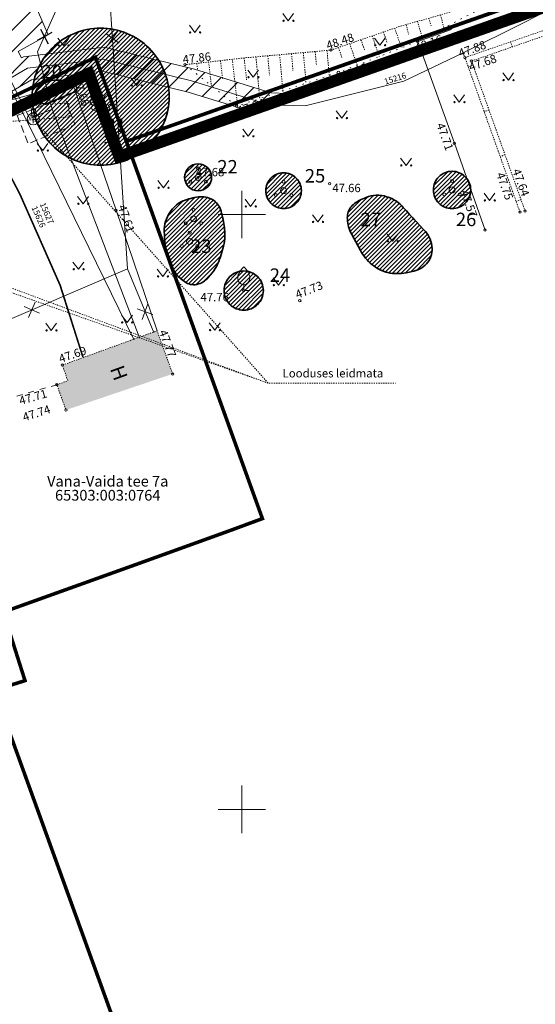
# Model space of a CAD drawing. Units: millimetres. Extents: x 553267 to 556247, y 6572055 to 6586438.
# Drawn here: x 555781 to 555825, y 6572284 to 6572366 of the extents above; entities that cross this region are included whole.
import ezdxf
from ezdxf.enums import TextEntityAlignment as Align

# ---------------------------------------------------------------- set-up
doc = ezdxf.new("R2010")
doc.units = ezdxf.units.MM
for name, pattern in [('HOONEKP', [0.02001, 0.01, -1e-05, 0.01]), ('KATASTRIPIIR', [7, 4, -1, 1, -1]), ('KONTUUR', [1.85, 1.25, -0.6]), ('KRUUSKILL', [2, 1, -1]), ('MYYR', [0.02001, 0.01, -1e-05, 0.01]), ('MYYR1', [0.02001, 0.01, -1e-05, 0.01]), ('NOLVAALL', [1.2, 0.2, -1]), ('NOLVAKRIIPS', [0.02001, 0.01, -1e-05, 0.01]), ('NOLVAPEAL', [0.02001, 0.01, -1e-05, 0.01]), ('PHANTOM2', [31.75, 15.875, -3.175, 3.175, -3.175, 3.175, -3.175]), ('RAJATISP', [0.02001, 0.01, -1e-05, 0.01]), ('VIITJOON', [0.02001, 0.01, -1e-05, 0.01])]:
    doc.linetypes.add(name, pattern=pattern)
for name, color, linetype, lineweight in [('0_hoonete sisu', 9, 'Continuous', 5), ('ABIJOONIS', 7, 'Continuous', 0), ('AED', 7, 'Continuous', 0), ('HALJASTUS', 74, 'Continuous', 0), ('HOONE', 150, 'Continuous', 0), ('korgus-EH2000', 193, 'Continuous', 0), ('KPKAABEL', 14, 'Continuous', 0), ('MPKAABEL', 1, 'Continuous', 0), ('None', 7, 'Continuous', 5), ('PIIR', 38, 'Continuous', 0), ('PUU', 3, 'Continuous', 0), ('RAJATIS', 157, 'Continuous', 0), ('RELJEEF', 34, 'Continuous', 0), ('TEE', 7, 'Continuous', 0), ('TKAEV', 7, 'Continuous', 0), ('VORK', 15, 'Continuous', 0), ('VTRASS', 5, 'Continuous', 0)]:
    doc.layers.add(name, color=color, linetype=linetype, lineweight=lineweight)
for name, color, linetype in [('0_olemasolev servituut', 7, 'Continuous'), ('DP_plan_ala', 220, 'Continuous'), ('TTRASS', 7, 'Continuous')]:
    doc.layers.add(name, color=color, linetype=linetype)
doc.styles.add('ISOCPEUR', font='isocpeur.ttf')
doc.styles.add('ITALIC', font='italic.shx')
doc.styles.add('romanc', font='romanc')
doc.styles.add('romans', font='romans.shx')
doc.linetypes.add('-2T-', pattern='A,10,-1.5,["2T",romans,S=1.4,R=0,X=-1.4,Y=-0.7],-1.5,10,-3', length=26)
doc.linetypes.add('-T-', pattern='A,10,-1.5,["T",romans,S=1.4,R=0,X=-0.7,Y=-0.7],-1.5,10,-3', length=26)
doc.linetypes.add('-V-', pattern='A,10,-1.5,["V",romans,S=1.4,R=0,X=-0.7,Y=-0.7],-1.5,10,-3', length=26)
doc.linetypes.add('EP_KBL', pattern='A,8,-2,[138,mkm,S=1,R=0,X=0,Y=0],1,[138,mkm,S=1,R=0,X=0,Y=0],4,[138,mkm,S=1,R=180,X=0,Y=0],1,[138,mkm,S=1,R=180,X=0,Y=0],-2', length=18)
doc.linetypes.add('MP_KBL', pattern='A,8,-2,[138,mkm,S=1,R=0,X=0,Y=0],6,[138,mkm,S=1,R=180,X=0,Y=0],-2', length=18)
doc.linetypes.add('VO_AED', pattern='A,2.5,[135,mkm,S=0.6,R=0,X=0,Y=0],5,[135,mkm,S=0.6,R=180,X=0,Y=0],2.5', length=10)
pattern_1 = [(45, (555838.135, 6572332.7), (-0.1767767, 0.1767767), [])]

# ---------------------------------------------------------------- blocks, each defined once
blk = doc.blocks.new('LEHTP2')
at = {"color": 0, "linetype": 'Continuous'}
for p, q in [((-0.88, 0.67), (0.01, 1.02)), ((0, 0), (-0.35, 0.88)), ((0, 0), (0.36, 0.88)), ((0.76, 0), (0, 0)), ((0.01, 1.02), (0.89, 0.66))]:
    blk.add_line(p, q, dxfattribs=at)
at = {"color": 0, "linetype": 'Continuous', "flags": 128}
blk.add_lwpolyline([(0.01, 2.01), (-0.03, 1.86), (-0.03, 1.82), (-0.01, 1.76), (0.03, 1.69), (0.04, 1.65), (0.01, 1.58), (-0.04, 1.48), (-0.05, 1.43), (-0.04, 1.4), (-0.02, 1.34), (0.05, 1.22), (0.06, 1.18), (0.05, 1.14), (0.02, 1.07), (0.01, 1.02)], dxfattribs=at)
at = {"color": 0, "linetype": 'Continuous'}
for centre, radius, start, end in [((-1.11, 2.83), 0.512, 350.4856, 111.5002), ((1.16, 2.81), 0.512, 67.6168, 188.6314), ((-1.26, 2.01), 0.448, 111.4304, 274.4987), ((-1.11, 2.83), 0.512, 111.5027, 232.5173), ((-0.44, 2.33), 0.448, 308.5041, 111.5725), ((0.01, 1.53), 0.475, 66.7655, 111.5015), ((0.48, 2.32), 0.45, 67.7016, 230.5126), ((1.29, 1.99), 0.448, 264.6183, 67.6866), ((1.16, 2.81), 0.512, 306.5997, 67.6143), ((-1.05, 1.12), 0.475, 111.5014, 291.5004), ((1.07, 1.1), 0.475, 247.6166, 67.6155)]:
    blk.add_arc(centre, radius, start, end, dxfattribs=at)
blk = doc.blocks.new('VILJA1')
at = {"color": 0, "linetype": 'Continuous'}
for p, q in [((0, 0), (0, 1)), ((0.8, 0), (0, 0))]:
    blk.add_line(p, q, dxfattribs=at)
at = {"color": 0, "linetype": 'Continuous', "flags": 128}
for points in [[(-1, 2), (-1, 2.3), (-0.98, 2.43), (-0.91, 2.69), (-0.79, 2.93), (-0.5, 3.4), (-0.18, 3.81), (0, 4)], [(1, 2), (1, 2.3), (0.98, 2.43), (0.91, 2.69), (0.79, 2.93), (0.5, 3.4), (0.18, 3.81), (0, 4)]]:
    blk.add_lwpolyline(points, dxfattribs=at)
at = {"color": 0, "linetype": 'Continuous'}
blk.add_arc((0, 2), 1, 180, 0, dxfattribs=at)
blk = doc.blocks.new('PQQSAS')
at = {"color": 0, "linetype": 'Continuous'}
for centre, radius in [((0, 1.5), 0.25), ((0, 0), 0.5), ((-1.3, -0.75), 0.25), ((1.3, -0.75), 0.25)]:
    blk.add_circle(centre, radius, dxfattribs=at)
blk = doc.blocks.new('VKORIS')
at = {"color": 0, "linetype": 'Continuous'}
for p, q in [((0, 4), (0, -4)), ((-4, 0), (4, 0))]:
    blk.add_line(p, q, dxfattribs=at)
blk = doc.blocks.new('MURU')
at = {"color": 0, "linetype": 'Continuous'}
for p, q in [((-0.93, 1.21), (0, 0)), ((0, 0), (0.89, 1.21))]:
    blk.add_line(p, q, dxfattribs=at)
for centre in [(-0.8, 0), (0.86, 0)]:
    blk.add_ellipse(centre, major_axis=(0.0778, 0.0778), ratio=1, start_param=5.497787, end_param=11.780972, dxfattribs=at)
blk = doc.blocks.new('SOKAEV')
at = {"color": 0, "linetype": 'Continuous'}
for p, q in [((-0.5, 0.5), (0.5, 0.5)), ((0, -0.7), (0, 0.5))]:
    blk.add_line(p, q, dxfattribs=at)
blk.add_circle((0, 0), 1, dxfattribs=at)
blk = doc.blocks.new('EITOOT')
at = {"color": 0, "linetype": 'Continuous'}
for p, q in [((-0.99, 0.99), (0.99, -0.99)), ((-0.99, -0.99), (0.99, 0.99))]:
    blk.add_line(p, q, dxfattribs=at)

msp = doc.modelspace()

# ---------------------------------------------------------------- hatches: boundary and pattern name
at = {"layer": '0_hoonete sisu'}
h = msp.add_hatch(color=256, dxfattribs=at)
h.dxf.hatch_style = 1
h.paths.add_polyline_path([(555793.335, 6572338.955), (555791.321, 6572339.666), (555785.004, 6572337.374, -0.087251), (555785.01, 6572337.34, -0.318546), (555784.943, 6572337.245), (555785.372, 6572336.022), (555784.541, 6572335.727, -0.085431), (555784.547, 6572335.694, -0.316302), (555784.48, 6572335.6), (555785.177, 6572333.663, -0.41983), (555785.306, 6572333.601), (555794.092, 6572336.574, -0.081752), (555794.087, 6572336.606, -0.315558), (555794.153, 6572336.7)])
h.paths.add_polyline_path([(555791.583, 6572339.761), (555791.321, 6572339.666), (555793.335, 6572338.955), (555793.269, 6572339.137)])
h.paths.add_polyline_path([(555792.872, 6572340.229), (555791.583, 6572339.761), (555793.269, 6572339.137)])
at = {"layer": '0_olemasolev servituut', "linetype": 'Continuous', "lineweight": 0, "true_color": 0xadddf7}
h = msp.add_hatch(dxfattribs=at)
h.set_pattern_fill('ANSI31', color=141, scale=0.4)
h.paths.add_polyline_path([(555822.047, 6572458.79), (555819.364, 6572466.343), (555820.041, 6572466.627), (555818.194, 6572471.611), (555810.059, 6572468.213), (555807.288, 6572467.015), (555807.646, 6572466.138), (555800.504, 6572463.346), (555783.457, 6572456.018), (555765.274, 6572448.717), (555761.444, 6572447.238), (555749.124, 6572442.616), (555748.386, 6572444.254), (555770.51, 6572452.273), (555782.151, 6572457.499), (555785.956, 6572458.988), (555792.211, 6572461.358), (555810.014, 6572469.389), (555817.799, 6572472.675), (555817.336, 6572473.565), (555795.045, 6572463.88), (555781.576, 6572459.433), (555769.758, 6572454.127), (555745.861, 6572445.466), (555741.448, 6572443.715), (555741.015, 6572443.527), (555740.104, 6572445.357), (555735.862, 6572443.929), (555736.855, 6572441.922), (555730.717, 6572439.984), (555727.421, 6572438.433), (555728.273, 6572436.624), (555731.447, 6572438.118), (555737.751, 6572440.107), (555738.518, 6572438.553), (555731.631, 6572435.855), (555729.108, 6572434.867), (555729.321, 6572432.802), (555732.109, 6572431.144), (555738.194, 6572421.988), (555749.329, 6572402.314), (555744.923, 6572402.416), (555747.559, 6572396.618), (555751.224, 6572398.956), (555753.518, 6572394.486), (555749.572, 6572392.234), (555751.661, 6572387.644), (555755.942, 6572389.76), (555757.902, 6572385.94), (555762.9, 6572377.601), (555768.088, 6572367.899), (555769.752, 6572365.364), (555764.007, 6572363.376), (555762.752, 6572360.914), (555766.217, 6572351.857), (555769.834, 6572353.585), (555769.732, 6572354.034), (555769.984, 6572354.611), (555770.395, 6572354.974), (555771.162, 6572355.265), (555775.631, 6572357.43), (555782.302, 6572361.329), (555788.291, 6572362.041), (555795.5, 6572360.286), (555800.607, 6572358.709), (555805.214, 6572360.129), (555802.477, 6572360.225), (555796.032, 6572362.214), (555788.413, 6572364.069), (555781.652, 6572363.265), (555781.47, 6572363.159), (555781.196, 6572363.698), (555783.729, 6572365.109), (555782.383, 6572368.231), (555792.896, 6572375.482), (555802.417, 6572376.523), (555805.441, 6572377.511), (555796.855, 6572394.956), (555790.37, 6572410.138), (555810.508, 6572413.557), (555827.026, 6572417.905), (555831.931, 6572418.6), (555845.51, 6572381.801), (555850.928, 6572383.964), (555849.323, 6572387.631), (555848.425, 6572387.301)])
h.paths.add_polyline_path([(555743.598, 6572440.542), (555742.679, 6572440.182), (555741.941, 6572441.665), (555746.374, 6572443.438), (555746.68, 6572443.171), (555747.248, 6572441.912)], flags=16)
h.paths.add_polyline_path([(555750.966, 6572438.479), (555783.975, 6572451.447), (555809.478, 6572461.744), (555810.618, 6572459.054), (555793.252, 6572451.73), (555782.239, 6572447.201), (555771.103, 6572442.729), (555759.919, 6572438.27), (555752.386, 6572435.188)], flags=16)
h.paths.add_polyline_path([(555741.72, 6572428.631), (555744.321, 6572424.76), (555747.95, 6572417.391), (555752.027, 6572409.067), (555756.327, 6572399.72), (555761.089, 6572389.039), (555765.977, 6572378.953), (555769.191, 6572372.762), (555769.263, 6572371.855), (555762.941, 6572383.894), (555753.976, 6572401.787), (555745.081, 6572418.819), (555742.066, 6572425.574), (555737.796, 6572433.529), (555738.489, 6572433.786)], flags=16)
h.paths.add_polyline_path([(555754.181, 6572431.065), (555761.989, 6572434.237), (555773.17, 6572438.687), (555784.334, 6572443.163), (555795.465, 6572447.803), (555810.384, 6572454.156), (555813.592, 6572455.384), (555814.296, 6572455.707), (555814.864, 6572455.969), (555816.268, 6572456.525), (555828.261, 6572423.611), (555829.374, 6572420.864), (555830.883, 6572421.428), (555831.223, 6572420.519), (555826.63, 6572419.869), (555810.086, 6572415.513), (555790.021, 6572412.107), (555789.699, 6572412.093), (555786.613, 6572421.029), (555781.147, 6572434.656), (555779.291, 6572433.912), (555784.739, 6572420.33), (555787.615, 6572412.001), (555787.301, 6572411.987), (555784.331, 6572410.844), (555782.598, 6572410.153), (555780.561, 6572409.204), (555780.403, 6572409.28), (555779.609, 6572410.663), (555782.303, 6572411.511), (555780.738, 6572415.749), (555780.693, 6572415.884), (555778.477, 6572415.145), (555776.066, 6572416.403), (555773.67, 6572415.577), (555768.677, 6572413.422), (555766.793, 6572412.816), (555766.446, 6572413.034), (555765.786, 6572413.454), (555759.837, 6572421.282), (555759.279, 6572421.969)], flags=16)
h.paths.add_polyline_path([(555762.558, 6572414.397), (555764.41, 6572411.96), (555765.969, 6572410.973), (555764.005, 6572410.318)], flags=16)
h.paths.add_polyline_path([(555765.465, 6572406.214), (555777.534, 6572410.01), (555777.619, 6572409.811), (555778.339, 6572408.522), (555778.117, 6572408.231), (555776.202, 6572407.448), (555774.172, 6572406.607), (555766.919, 6572402.424), (555766.535, 6572403.248)], flags=16)
h.paths.add_polyline_path([(555775.058, 6572404.809), (555776.964, 6572405.598), (555779.377, 6572406.585), (555779.918, 6572407.294), (555780.549, 6572406.992), (555783.392, 6572408.317), (555785.061, 6572408.982), (555787.715, 6572410.003), (555788.284, 6572410.028), (555788.441, 6572409.563), (555795.037, 6572394.12), (555802.629, 6572378.697), (555801.993, 6572378.489), (555792.176, 6572377.416), (555781.576, 6572370.104), (555776.528, 6572381.813), (555767.768, 6572400.604)], flags=16)
h.paths.add_polyline_path([(555761.917, 6572392.755), (555774.91, 6572367.231), (555773.832, 6572366.775), (555772.223, 6572366.219), (555770.458, 6572369.581), (555771.339, 6572370.978), (555771.153, 6572373.324), (555761.677, 6572392.632)], flags=16)
at = {"layer": 'None', "linetype": 'Continuous', "lineweight": 18, "true_color": 0xffff00, "transparency": 33554687}
h = msp.add_hatch(dxfattribs=at)
h.set_pattern_fill('4-1', color=2, style=0, pattern_type=2)
h.set_pattern_definition(pattern_1)
edge = h.paths.add_edge_path()
edge.add_arc((555788.123, 6572359.906), 5.762, 90, 180)
edge.add_arc((555788.123, 6572359.906), 5.762, 180, 270)
edge.add_arc((555788.123, 6572359.906), 5.762, 270, 360)
edge.add_arc((555788.123, 6572359.906), 5.762, 0, 90)
at = {"layer": 'None', "linetype": 'Continuous', "lineweight": 18, "true_color": 0x2eb800, "transparency": 33554687}
h = msp.add_hatch(dxfattribs=at)
h.set_pattern_fill('3-1', color=82, style=0, pattern_type=2)
h.set_pattern_definition(pattern_1)
edge = h.paths.add_edge_path()
edge.add_arc((555785.092, 6572359.844), 1.33, 43.41983, 77.69971)
edge.add_line((555785.375, 6572361.143), (555784.875, 6572361.253))
edge.add_arc((555784.423, 6572359.179), 2.122, 77.69971, 124.68131)
edge.add_line((555783.215, 6572360.924), (555782.976, 6572360.759))
edge.add_arc((555783.422, 6572360.115), 0.783, 124.68131, 210.51514)
edge.add_arc((555783.462, 6572360.139), 0.83, 210.51514, 293.02848)
edge.add_line((555783.787, 6572359.375), (555785.962, 6572360.3))
edge.add_arc((555785.851, 6572360.562), 0.285, 293.02848, 403.41983)
at = {"layer": 'None', "linetype": 'Continuous', "lineweight": 18, "true_color": 0xffff00, "transparency": 33554687}
h = msp.add_hatch(dxfattribs=at)
h.set_pattern_fill('4-1', color=2, style=0, pattern_type=2)
h.set_pattern_definition(pattern_1)
edge = h.paths.add_edge_path()
edge.add_arc((555796.327, 6572353.127), 1.134, 90, 180)
edge.add_arc((555796.327, 6572353.127), 1.134, 180, 270)
edge.add_arc((555796.327, 6572353.127), 1.134, 270, 360)
edge.add_arc((555796.327, 6572353.127), 1.134, 0, 90)
at = {"layer": 'None', "linetype": 'Continuous', "lineweight": 18, "true_color": 0x2eb800, "transparency": 33554687}
h = msp.add_hatch(dxfattribs=at)
h.set_pattern_fill('3-1', color=82, style=0, pattern_type=2)
h.set_pattern_definition(pattern_1)
edge = h.paths.add_edge_path()
edge.add_arc((555803.51, 6572352.008), 1.499, 90, 180)
edge.add_arc((555803.51, 6572352.008), 1.499, 180, 270)
edge.add_arc((555803.51, 6572352.008), 1.499, 270, 360)
edge.add_arc((555803.51, 6572352.008), 1.499, 0, 90)
at = {"layer": 'None', "linetype": 'Continuous', "lineweight": 18, "true_color": 0xffff00, "transparency": 33554687}
h = msp.add_hatch(dxfattribs=at)
h.set_pattern_fill('4-1', color=2, style=0, pattern_type=2)
h.set_pattern_definition(pattern_1)
edge = h.paths.add_edge_path()
edge.add_arc((555817.675, 6572352.066), 1.57, 90, 180)
edge.add_arc((555817.675, 6572352.066), 1.57, 180, 270)
edge.add_arc((555817.675, 6572352.066), 1.57, 270, 360)
edge.add_arc((555817.675, 6572352.066), 1.57, 0, 90)
h = msp.add_hatch(dxfattribs=at)
h.set_pattern_fill('4-1', color=2, style=0, pattern_type=2)
h.set_pattern_definition(pattern_1)
edge = h.paths.add_edge_path()
edge.add_arc((555796.911, 6572346.61), 4.897, 96.58194, 111.80141)
edge.add_line((555795.092, 6572351.157), (555795.075, 6572351.15))
edge.add_arc((555795.903, 6572349.08), 2.229, 111.80141, 145.40771)
edge.add_line((555794.068, 6572350.346), (555793.95, 6572350.175))
edge.add_arc((555796.151, 6572348.657), 2.673, 145.40771, 181.87802)
edge.add_line((555793.479, 6572348.57), (555793.487, 6572348.308))
edge.add_arc((555800.644, 6572348.543), 7.16, 181.87802, 199.84367)
edge.add_line((555793.909, 6572346.113), (555794.002, 6572345.854))
edge.add_arc((555796.77, 6572346.853), 2.943, 199.84367, 232.32393)
edge.add_line((555794.971, 6572344.524), (555795.184, 6572344.36))
edge.add_arc((555795.957, 6572345.36), 1.264, 232.32393, 282.26477)
edge.add_arc((555795.855, 6572345.828), 1.743, 282.26477, 319.57392)
edge.add_line((555797.182, 6572344.698), (555797.375, 6572344.925))
edge.add_arc((555794.177, 6572347.649), 4.201, 319.57392, 343.41266)
edge.add_line((555798.203, 6572346.45), (555798.413, 6572347.154))
edge.add_arc((555794.583, 6572348.294), 3.996, 343.41266, 366.91123)
edge.add_line((555798.55, 6572348.775), (555798.535, 6572348.901))
edge.add_arc((555790.206, 6572347.892), 8.39, 6.91123, 16.50436)
edge.add_line((555798.25, 6572350.275), (555798.222, 6572350.37))
edge.add_arc((555796.778, 6572349.942), 1.506, 16.50436, 60.25512)
edge.add_arc((555796.611, 6572349.65), 1.843, 60.25512, 96.58194)
edge.add_line((555796.399, 6572351.481), (555796.35, 6572351.475))
h = msp.add_hatch(dxfattribs=at)
h.set_pattern_fill('4-1', color=2, style=0, pattern_type=2)
h.set_pattern_definition(pattern_1)
edge = h.paths.add_edge_path()
edge.add_arc((555844.501, 6572377.66), 41.093, 221.18593, 223.40886, ccw=False)
edge.add_arc((555811.327, 6572348.633), 2.987, 41.18593, 71.07536)
edge.add_line((555812.296, 6572351.459), (555812.175, 6572351.5))
edge.add_arc((555811.396, 6572349.228), 2.402, 71.07536, 113.19859)
edge.add_line((555810.45, 6572351.436), (555810.039, 6572351.259))
edge.add_arc((555810.96, 6572349.11), 2.338, 113.19859, 138.81407)
edge.add_arc((555810.205, 6572349.77), 1.336, 138.81407, 182.2026)
edge.add_line((555808.87, 6572349.719), (555808.875, 6572349.6))
edge.add_arc((555811.637, 6572349.706), 2.764, 182.2026, 208.68615)
edge.add_line((555809.212, 6572348.379), (555809.977, 6572346.981))
edge.add_arc((555813.704, 6572349.02), 4.248, 208.68615, 229.39426)
edge.add_arc((555812.964, 6572348.156), 3.111, 229.39426, 257.41607)
edge.add_line((555812.286, 6572345.121), (555812.289, 6572345.12))
edge.add_arc((555813.075, 6572348.637), 3.604, 257.41607, 281.82149)
edge.add_line((555813.813, 6572345.11), (555814.466, 6572345.246))
edge.add_arc((555814.058, 6572347.194), 1.99, 281.82149, 323.1301)
edge.add_arc((555814.238, 6572347.059), 1.766, 323.1301, 369.16235)
edge.add_line((555815.981, 6572347.34), (555815.975, 6572347.375))
edge.add_arc((555813.459, 6572346.969), 2.548, 9.16235, 43.40886)
edge.add_line((555815.311, 6572348.72), (555814.648, 6572349.421))
at = {"layer": 'None', "linetype": 'Continuous', "lineweight": 18, "true_color": 0x2eb800, "transparency": 33554687}
h = msp.add_hatch(dxfattribs=at)
h.set_pattern_fill('3-1', color=82, style=0, pattern_type=2)
h.set_pattern_definition(pattern_1)
edge = h.paths.add_edge_path()
edge.add_arc((555800.161, 6572343.61), 1.65, 90, 180)
edge.add_arc((555800.161, 6572343.61), 1.65, 180, 270)
edge.add_arc((555800.161, 6572343.61), 1.65, 270, 360)
edge.add_arc((555800.161, 6572343.61), 1.65, 0, 90)

# ---------------------------------------------------------------- linework, layer by layer
at = {"layer": '0_olemasolev servituut', "color": 141, "linetype": 'Continuous', "lineweight": 0, "true_color": 0xadddf7}
msp.add_lwpolyline([(555782.383, 6572368.231), (555783.729, 6572365.109), (555781.196, 6572363.698), (555781.47, 6572363.159), (555781.652, 6572363.265), (555788.413, 6572364.069), (555796.032, 6572362.214), (555802.477, 6572360.225), (555805.214, 6572360.129), (555800.607, 6572358.709), (555795.5, 6572360.286), (555788.291, 6572362.041), (555782.302, 6572361.329), (555775.631, 6572357.43), (555771.162, 6572355.265), (555770.395, 6572354.974), (555769.984, 6572354.611), (555769.732, 6572354.034), (555769.834, 6572353.585), (555766.217, 6572351.857), (555762.752, 6572360.914), (555764.007, 6572363.376), (555769.752, 6572365.364), (555768.088, 6572367.899)], dxfattribs=at)
at = {"layer": 'ABIJOONIS', "linetype": 'VIITJOON', "ltscale": 0.5, "flags": 128}
for points in [[(555782.46, 6572358.033), (555802.226, 6572335.817), (555812.922, 6572335.817)], [(555782.46, 6572358.033), (555802.226, 6572335.817), (555812.922, 6572335.817)], [(555773.63, 6572345.91), (555802.226, 6572335.817)], [(555773.63, 6572345.91), (555802.226, 6572335.817)], [(555774.91, 6572345.941), (555802.226, 6572335.817)], [(555774.91, 6572345.941), (555802.226, 6572335.817)]]:
    msp.add_lwpolyline(points, dxfattribs=at)
at = {"layer": 'AED', "linetype": 'MYYR', "ltscale": 0.5, "flags": 128}
for points in [[(555823.377, 6572350.211), (555818.761, 6572363.192), (555831.414, 6572367.566), (555844.564, 6572372.232), (555858.044, 6572376.991), (555874.401, 6572382.79)], [(555874.462, 6572382.387), (555858.253, 6572376.587), (555844.723, 6572371.788), (555831.541, 6572367.147), (555819.311, 6572362.9), (555823.813, 6572350.307)]]:
    msp.add_lwpolyline(points, dxfattribs=at)
at = {"layer": 'AED', "linetype": 'VO_AED', "ltscale": 0.5, "flags": 128}
for points in [[(555820.449, 6572348.695), (555817.869, 6572355.992), (555814.791, 6572364.555), (555817.623, 6572365.541)], [(555792.872, 6572340.229), (555789.427, 6572350.361), (555785.776, 6572361.056), (555778.738, 6572359.102), (555769.955, 6572354.658)]]:
    msp.add_lwpolyline(points, dxfattribs=at)
at = {"layer": 'AED', "linetype": 'MYYR1', "ltscale": 0.5}
for points in [[(555822.737, 6572364.09), (555822.589, 6572364.515)], [(555819.437, 6572362.548), (555819.04, 6572362.407)], [(555820.783, 6572358.782), (555820.38, 6572358.638)], [(555822.13, 6572355.015), (555821.721, 6572354.869)], [(555823.476, 6572351.249), (555823.061, 6572351.1)]]:
    msp.add_lwpolyline(points, dxfattribs=at)
at = {"layer": 'DP_plan_ala', "linetype": 'PHANTOM2', "ltscale": 0.5, "const_width": 1}
msp.add_lwpolyline([(555761.95, 6572362.547), (555726.586, 6572440.333), (555795.045, 6572463.88), (555817.451, 6572473.614), (555853.188, 6572377.203), (555789.691, 6572354.869), (555787.13, 6572361.844), (555766.217, 6572351.857)], close=True, dxfattribs=at)
at = {"layer": 'HOONE', "linetype": 'HOONEKP', "ltscale": 0.5, "flags": 128}
msp.add_lwpolyline([(555794.187, 6572336.606), (555792.872, 6572340.229), (555784.91, 6572337.34), (555785.372, 6572336.022), (555784.447, 6572335.694), (555785.211, 6572333.569)], dxfattribs=at)
at = {"layer": 'korgus-EH2000', "linetype": 'Continuous', "ltscale": 0.5}
for centre in [(555814.791, 6572364.555), (555807.497, 6572363.822), (555818.761, 6572363.192), (555819.311, 6572362.9), (555795.224, 6572362.593), (555808.128, 6572361.943), (555785.776, 6572361.056), (555799.577, 6572359.11), (555817.869, 6572355.992), (555796.327, 6572353.127), (555807.396, 6572352.582), (555789.427, 6572350.361), (555823.377, 6572350.211), (555823.813, 6572350.307), (555820.449, 6572348.695), (555800.161, 6572343.61), (555804.876, 6572342.75), (555784.91, 6572337.34), (555794.187, 6572336.606), (555784.447, 6572335.694), (555785.211, 6572333.569)]:
    msp.add_circle(centre, 0.1, dxfattribs=at)
at = {"layer": 'KPKAABEL', "linetype": 'EP_KBL', "ltscale": 0.5, "flags": 128}
msp.add_lwpolyline([(555859.355, 6572409.591), (555858.398, 6572409.074), (555859.09, 6572408.246), (555859.754, 6572406.168), (555859.75, 6572404.512), (555860.387, 6572402.543), (555864.523, 6572393.816), (555866.039, 6572390.695), (555868.809, 6572384.02), (555869.164, 6572382.836), (555868.887, 6572382.316), (555868.055, 6572381.699), (555861.188, 6572379.684), (555851.699, 6572376.648), (555840.91, 6572373.141), (555830.156, 6572369.453), (555823.621, 6572366.09), (555818.605, 6572363.59), (555813.629, 6572361.199), (555805.32, 6572359.125), (555802.309, 6572359.23), (555795.766, 6572361.25), (555788.352, 6572363.055), (555781.977, 6572362.297), (555775.16, 6572358.313), (555770.766, 6572356.184), (555769.871, 6572355.844), (555769.156, 6572355.215), (555768.684, 6572354.133), (555769.012, 6572352.691), (555769.578, 6572350.258), (555770.105, 6572348.836), (555770.497, 6572348.676)], dxfattribs=at)
at = {"layer": 'MPKAABEL', "linetype": 'MP_KBL', "ltscale": 0.5, "flags": 128}
for points in [[(555770.684, 6572348.213), (555768.199, 6572350.578), (555769.293, 6572353.223), (555772.051, 6572356.074), (555778.105, 6572357.887), (555781.355, 6572351.738), (555784.742, 6572344.063), (555786.656, 6572338.039)], [(555770.64, 6572348.324), (555768.258, 6572350.59), (555769.336, 6572353.195), (555772.074, 6572356.031), (555778.082, 6572357.824), (555781.313, 6572351.715), (555784.695, 6572344.047), (555786.605, 6572338.027)]]:
    msp.add_lwpolyline(points, dxfattribs=at)
at = {"layer": 'None', "color": 40, "linetype": 'Continuous', "lineweight": 35, "transparency": 33554687, "flags": 128}
for points in [[(555788.123, 6572365.668, 0.414214), (555782.361, 6572359.906, 0.414214), (555788.123, 6572354.143, 0.414214), (555793.885, 6572359.906, 0.414214)], [(555796.327, 6572354.261, 0.414214), (555795.193, 6572353.127, 0.414214), (555796.327, 6572351.993, 0.414214), (555797.461, 6572353.127, 0.414214)], [(555817.675, 6572353.636, 0.414214), (555816.105, 6572352.066, 0.414214), (555817.675, 6572350.496, 0.414214), (555819.245, 6572352.066, 0.414214)], [(555796.35, 6572351.475, 0.066505), (555795.092, 6572351.157), (555795.075, 6572351.15, 0.147695), (555794.068, 6572350.346), (555793.95, 6572350.175, 0.160489), (555793.479, 6572348.57), (555793.487, 6572348.308, 0.078551), (555793.909, 6572346.113), (555794.002, 6572345.854, 0.142678), (555794.971, 6572344.524), (555795.184, 6572344.36, 0.221424), (555796.225, 6572344.125, 0.164245), (555797.182, 6572344.698), (555797.375, 6572344.925, 0.104393), (555798.203, 6572346.45), (555798.413, 6572347.154, 0.102893), (555798.55, 6572348.775), (555798.535, 6572348.901, 0.041882), (555798.25, 6572350.275), (555798.222, 6572350.37, 0.193252), (555797.525, 6572351.25, 0.159847), (555796.399, 6572351.481)]]:
    msp.add_lwpolyline(points, format="xyb", close=True, dxfattribs=at)
at = {"layer": 'None', "color": 86, "linetype": 'Continuous', "lineweight": 35, "transparency": 33554687, "flags": 128}
for points in [[(555786.058, 6572360.758, 0.1507), (555785.375, 6572361.143), (555784.875, 6572361.253, 0.207917), (555783.215, 6572360.924), (555782.976, 6572360.759, 0.393073), (555782.747, 6572359.717, 0.37644), (555783.787, 6572359.375), (555785.962, 6572360.3, 0.522739)], [(555803.51, 6572353.507, 0.414214), (555802.011, 6572352.008, 0.414214), (555803.51, 6572350.509, 0.414214), (555805.009, 6572352.008, 0.414214)], [(555800.161, 6572345.26, 0.414214), (555798.511, 6572343.61, 0.414214), (555800.161, 6572341.96, 0.414214), (555801.811, 6572343.61, 0.414214)]]:
    msp.add_lwpolyline(points, format="xyb", close=True, dxfattribs=at)
at = {"layer": 'None', "color": 40, "linetype": 'Continuous', "lineweight": 35, "true_color": 0xffbf00, "transparency": 33554687, "flags": 128}
msp.add_lwpolyline([(555814.648, 6572349.421, -0.0097), (555813.575, 6572350.6, 0.131162), (555812.296, 6572351.459), (555812.175, 6572351.5, 0.185895), (555810.45, 6572351.436), (555810.039, 6572351.259, 0.112236), (555809.2, 6572350.65, 0.191613), (555808.87, 6572349.719), (555808.875, 6572349.6, 0.116073), (555809.212, 6572348.379), (555809.977, 6572346.981, 0.090603), (555810.939, 6572345.795, 0.122881), (555812.286, 6572345.121), (555812.289, 6572345.12, 0.106893), (555813.813, 6572345.11), (555814.466, 6572345.246, 0.18222), (555815.65, 6572346, 0.203599), (555815.981, 6572347.34), (555815.975, 6572347.375, 0.150551), (555815.311, 6572348.72)], format="xyb", close=True, dxfattribs=at)
at = {"layer": 'PIIR', "linetype": 'KATASTRIPIIR', "lineweight": 0, "ltscale": 0.5, "const_width": 0.3}
for points in [[(555762.87, 6572362.94), (555732.41, 6572429.94), (555819.24, 6572466.68), (555851.9, 6572377.81), (555790.29, 6572356.14), (555787.69, 6572363.22), (555766.75, 6572353.22), (555762.87, 6572362.94)], [(555722.4, 6572207.54), (555728.25, 6572214.26), (555733.29, 6572217.07), (555770.73, 6572230.11), (555764.41, 6572247.03), (555795.64, 6572264.55), (555779.19, 6572310.01), (555781.77, 6572310.82), (555779.94, 6572316.58), (555790.9, 6572320.51), (555798.91, 6572323.4), (555801.73, 6572324.44), (555790.29, 6572356.14), (555851.9, 6572377.85), (555864.51, 6572382.3), (555890.66, 6572391.43), (555958.68, 6572415.34), (556023.8, 6572284.32)], [(555766.75, 6572353.22), (555787.69, 6572363.22), (555790.29, 6572356.14), (555801.73, 6572324.44), (555798.91, 6572323.4), (555790.9, 6572320.51), (555779.94, 6572316.58), (555774.73, 6572333.01), (555766.75, 6572353.22)], [(555774.73, 6572333.01), (555779.94, 6572316.58), (555781.77, 6572310.82), (555779.19, 6572310.01), (555795.64, 6572264.55), (555764.41, 6572247.03), (555770.73, 6572230.11), (555733.29, 6572217.07), (555728.25, 6572214.26), (555722.4, 6572207.54), (555676.52, 6572288.71), (555686.93, 6572293.2), (555684.23, 6572299.47), (555774.73, 6572333.01)]]:
    msp.add_lwpolyline(points, dxfattribs=at)
at = {"layer": 'RAJATIS', "linetype": 'RAJATISP', "ltscale": 0.5, "flags": 128}
msp.add_lwpolyline([(555779.561, 6572357.745), (555779.469, 6572358.924), (555785.436, 6572359.39), (555785.491, 6572358.208)], close=True, dxfattribs=at)
at = {"layer": 'RELJEEF', "linetype": 'NOLVAALL', "ltscale": 0.5, "flags": 128}
msp.add_lwpolyline([(555795.224, 6572362.593), (555799.577, 6572359.11), (555808.128, 6572361.943), (555814.791, 6572364.555), (555821.917, 6572368.241)], dxfattribs=at)
at = {"layer": 'RELJEEF', "linetype": 'NOLVAPEAL', "ltscale": 0.5, "flags": 128}
msp.add_lwpolyline([(555821.917, 6572368.241), (555813.291, 6572365.82), (555807.497, 6572363.822), (555800.213, 6572363.167), (555795.224, 6572362.593)], dxfattribs=at)
at = {"layer": 'RELJEEF', "linetype": 'NOLVAKRIIPS', "ltscale": 0.5}
for points in [[(555814.77, 6572366.235), (555815.184, 6572364.758)], [(555815.733, 6572366.505), (555815.912, 6572365.866)], [(555816.695, 6572366.775), (555816.998, 6572365.697)], [(555812.852, 6572365.669), (555813.421, 6572364.018)], [(555813.807, 6572365.965), (555814.034, 6572365.156)], [(555810.016, 6572364.691), (555810.321, 6572363.806)], [(555810.961, 6572365.017), (555811.558, 6572363.288)], [(555811.907, 6572365.343), (555812.198, 6572364.498)], [(555806.167, 6572363.702), (555806.272, 6572362.533)], [(555807.163, 6572363.792), (555807.352, 6572361.686)], [(555808.125, 6572364.039), (555808.444, 6572363.115)], [(555809.071, 6572364.365), (555809.694, 6572362.557)], [(555798.204, 6572362.936), (555798.377, 6572361.434)], [(555799.198, 6572363.05), (555799.648, 6572359.134)], [(555800.191, 6572363.164), (555800.405, 6572361.31)], [(555801.187, 6572363.255), (555801.502, 6572359.748)], [(555802.183, 6572363.344), (555802.33, 6572361.708)], [(555803.179, 6572363.434), (555803.452, 6572360.394)], [(555804.175, 6572363.523), (555804.301, 6572362.12)], [(555805.171, 6572363.613), (555805.402, 6572361.04)], [(555796.217, 6572362.707), (555796.275, 6572362.207)], [(555797.211, 6572362.822), (555797.441, 6572360.819)]]:
    msp.add_lwpolyline(points, dxfattribs=at)
at = {"layer": 'TEE', "linetype": 'KRUUSKILL', "ltscale": 0.5, "flags": 128}
msp.add_lwpolyline([(555784.447, 6572335.694), (555774.654, 6572332.887), (555768.446, 6572331.24)], dxfattribs=at)
at = {"layer": 'TKAEV', "linetype": 'KONTUUR', "ltscale": 0.5, "flags": 128}
msp.add_lwpolyline([(555781.114, 6572358.315), (555785.12, 6572359.865), (555785.97, 6572357.542), (555782.034, 6572355.954), (555781.114, 6572358.315)], close=True, dxfattribs=at)
msp.add_lwpolyline([(555781.114, 6572358.315), (555785.12, 6572359.865), (555785.97, 6572357.542), (555782.034, 6572355.954), (555781.114, 6572358.315)], close=True, dxfattribs=at)
at = {"layer": 'TTRASS', "linetype": '-2T-', "lineweight": 0, "ltscale": 0.5, "flags": 128}
msp.add_lwpolyline([(555791.369, 6572339.714), (555784.06, 6572358.865), (555782.824, 6572363.667), (555791.506, 6572383.12), (555791.908, 6572384.021), (555794.948, 6572382.88), (555795.872, 6572385.535), (555793.433, 6572386.693), (555802.774, 6572407.153), (555805.896, 6572414.523), (555814.26, 6572417.91)], dxfattribs=at)
at = {"layer": 'TTRASS', "linetype": '-T-', "lineweight": 0, "ltscale": 0.5, "flags": 128}
msp.add_lwpolyline([(555778.373, 6572365.606), (555782.186, 6572358.069), (555784.06, 6572358.865)], dxfattribs=at)
at = {"layer": 'VTRASS', "linetype": '-V-', "ltscale": 0.5, "flags": 128}
for points in [[(555786.27, 6572408.62), (555787.623, 6572387.894), (555790.395, 6572345.438), (555792.596, 6572340.073)], [(555766.664, 6572335.273), (555790.395, 6572345.438)]]:
    msp.add_lwpolyline(points, dxfattribs=at)
at = {"layer": 'VTRASS', "linetype": '-V-', "ltscale": 0.5}
msp.add_lwpolyline([(555744.857, 6572386.584), (555762.645, 6572395.734), (555782.122, 6572357.47), (555790.932, 6572339.493)], dxfattribs=at)

# ---------------------------------------------------------------- block references
at = {"layer": 'HALJASTUS', "linetype": 'Continuous', "ltscale": 0.5, "xscale": 0.5, "yscale": 0.5, "zscale": 0.5}
for p in [(555803.909, 6572366.289), (555796.057, 6572365.308), (555785.002, 6572364.207), (555811.614, 6572364.229), (555800.964, 6572361.533), (555791.149, 6572360.847), (555822.409, 6572361.3), (555818.281, 6572359.447), (555808.408, 6572358.107), (555800.542, 6572356.573), (555788.941, 6572356.023), (555783.257, 6572355.372), (555813.81, 6572354.133), (555793.407, 6572352.248), (555786.659, 6572350.905), (555800.738, 6572350.686), (555820.835, 6572351.19), (555806.394, 6572349.373), (555812.68, 6572347.755), (555786.267, 6572345.403), (555793.358, 6572344.796), (555803.095, 6572344.064), (555790.349, 6572340.936), (555783.982, 6572340.256), (555797.725, 6572340.286)]:
    msp.add_blockref('MURU', p, dxfattribs=at)
at = {"layer": 'PUU', "linetype": 'Continuous', "ltscale": 0.5, "xscale": 0.5, "yscale": 0.5, "zscale": 0.5}
for name, p in [('LEHTP2', (555788.123, 6572358.428)), ('PQQSAS', (555796.327, 6572353.127)), ('PQQSAS', (555817.675, 6572352.066)), ('PQQSAS', (555803.51, 6572352.008)), ('PQQSAS', (555795.937, 6572349.64)), ('PQQSAS', (555795.612, 6572347.728)), ('VILJA1', (555800.161, 6572343.61))]:
    msp.add_blockref(name, p, dxfattribs=at)
at = {"layer": 'TKAEV', "linetype": 'Continuous', "ltscale": 0.5, "xscale": 0.5, "yscale": 0.5, "zscale": 0.5}
msp.add_blockref('SOKAEV', (555782.46, 6572358.033), dxfattribs=at)
msp.add_blockref('SOKAEV', (555782.46, 6572358.033), dxfattribs=at)
at = {"layer": 'TTRASS', "ltscale": 0.5, "xscale": 0.5, "yscale": 0.5, "zscale": 0.5, "rotation": 252.4943507011116}
msp.add_blockref('EITOOT', (555783.403, 6572364.964), dxfattribs=at)
at = {"layer": 'VORK', "ltscale": 0.5, "xscale": 0.5, "yscale": 0.5, "zscale": 0.5}
for p in [(555800, 6572350), (555800, 6572300)]:
    msp.add_blockref('VKORIS', p, dxfattribs=at)
at = {"layer": 'VTRASS', "ltscale": 0.5}
for p, xscale, yscale, zscale, rotation in [((555789.131, 6572364.806), 0.5, 0.5, 0.5, 279.1415428337388), ((555782.338, 6572341.987), 0.4999999999999999, 0.4999999999999999, 0.4999999999999999, 21.40284600378081), ((555791.869, 6572341.845), 0.5, 0.5, 0.5, 294.9430981114637)]:
    msp.add_blockref('EITOOT', p, dxfattribs=dict(at, xscale=xscale, yscale=yscale, zscale=zscale, rotation=rotation))

# ---------------------------------------------------------------- texts
at = {"layer": 'ABIJOONIS', "linetype": 'Continuous', "ltscale": 0.5, "style": 'romanc'}
msp.add_text('Looduses leidmata', height=0.7, dxfattribs=at).set_placement((555807.661, 6572336.09), align=Align.BOTTOM_CENTER)
msp.add_text('Looduses leidmata', height=0.7, dxfattribs=at).set_placement((555807.661, 6572336.09), align=Align.BOTTOM_CENTER)
at = {"layer": 'HOONE', "linetype": 'Continuous', "ltscale": 0.5, "style": 'romanc'}
msp.add_text('H', height=1.2, rotation=289.946, dxfattribs=at).set_placement((555789.666, 6572336.686), align=Align.MIDDLE_CENTER)
at = {"layer": 'korgus-EH2000', "linetype": 'Continuous', "ltscale": 0.5, "style": 'ITALIC'}
for s, rotation, p in [(' 48.48 ', 18.69823, (555806.814, 6572364.442)), (' 48.16 ', 19.06128, (555814.274, 6572364.269)), (' 47.88 ', 19.20789, (555817.923, 6572363.788)), (' 47.86 ', 6.45177, (555794.779, 6572363.354)), (' 47.68 ', 19.20789, (555818.809, 6572362.633)), (' 48.13 ', 21.2017, (555808.008, 6572361.834)), (' 47.66 ', 289.0113, (555786.396, 6572361.738)), (' 47.84 ', 17.92603, (555799.311, 6572358.959)), (' 47.71 ', 289.83121, (555816.932, 6572357.987)), (' 47.64 ', 289.74739, (555823.325, 6572354.137)), (' 47.75 ', 289.74739, (555821.967, 6572353.83)), (' 47.57 ', 289.83121, (555818.942, 6572352.351)), (' 47.61 ', 289.12108, (555790.166, 6572351.105)), (' 47.73 ', 21.49762, (555804.214, 6572343.483)), (' 47.77 ', 290.29305, (555793.597, 6572340.598)), (' 47.69 ', 18.6795, (555784.324, 6572338.116)), (' 47.71 ', 16.15345, (555780.992, 6572334.599)), (' 47.74 ', 18.01688, (555781.286, 6572333.203))]:
    msp.add_text(s, height=0.7, rotation=rotation, dxfattribs=at).set_placement(p, align=Align.TOP_LEFT)
for s, p in [(' 47.68 ', (555795.929, 6572353.916)), (' 47.66 ', (555807.396, 6572352.582)), (' 47.76 ', (555796.311, 6572343.411))]:
    msp.add_text(s, height=0.7, dxfattribs=at).set_placement(p, align=Align.TOP_LEFT)
at = {"layer": 'KPKAABEL', "lineweight": 0, "style": 'romanc'}
msp.add_text('15216', height=0.5, rotation=17.47622, dxfattribs=at).set_placement((555812.062, 6572360.916))
at = {"layer": 'MPKAABEL', "style": 'romanc'}
for s, rotation, p in [('15626', 293.807, (555782.301, 6572350.577)), ('15627', 293.806, (555782.995, 6572350.867))]:
    msp.add_text(s, height=0.5, rotation=rotation, dxfattribs=at).set_placement(p)
at = {"layer": 'None', "color": 7, "transparency": 33554687, "char_height": 1.1323, "attachment_point": 1, "line_spacing_factor": 1.15428, "style": 'ISOCPEUR'}
for s, insert in [('20', (555783.16, 6572362.581)), ('21', (555788.56, 6572358.079)), ('22', (555797.94, 6572354.581)), ('25', (555805.3, 6572353.821)), ('27', (555809.99, 6572350.151)), ('26', (555818, 6572350.156)), ('23', (555795.737, 6572347.899)), ('24', (555802.35, 6572345.471))]:
    msp.add_mtext(s, dxfattribs=dict(at, insert=insert))
at = {"layer": 'PIIR', "color": 240, "linetype": 'Continuous', "style": 'romanc'}
msp.add_text('Vana-Vaida tee 7a', height=0.9, dxfattribs=at).set_placement((555788.725, 6572326.854), align=Align.BOTTOM_CENTER)
msp.add_text('65303:003:0764', height=0.9, dxfattribs=at).set_placement((555788.725, 6572326.854), align=Align.TOP_CENTER)
at = {"layer": 'RAJATIS', "linetype": 'Continuous', "ltscale": 0.5, "style": 'romanc'}
msp.add_text('B', height=0.7, rotation=4.24983, dxfattribs=at).set_placement((555782.494, 6572358.581), align=Align.MIDDLE_CENTER)

doc.saveas('drawing.dxf')
